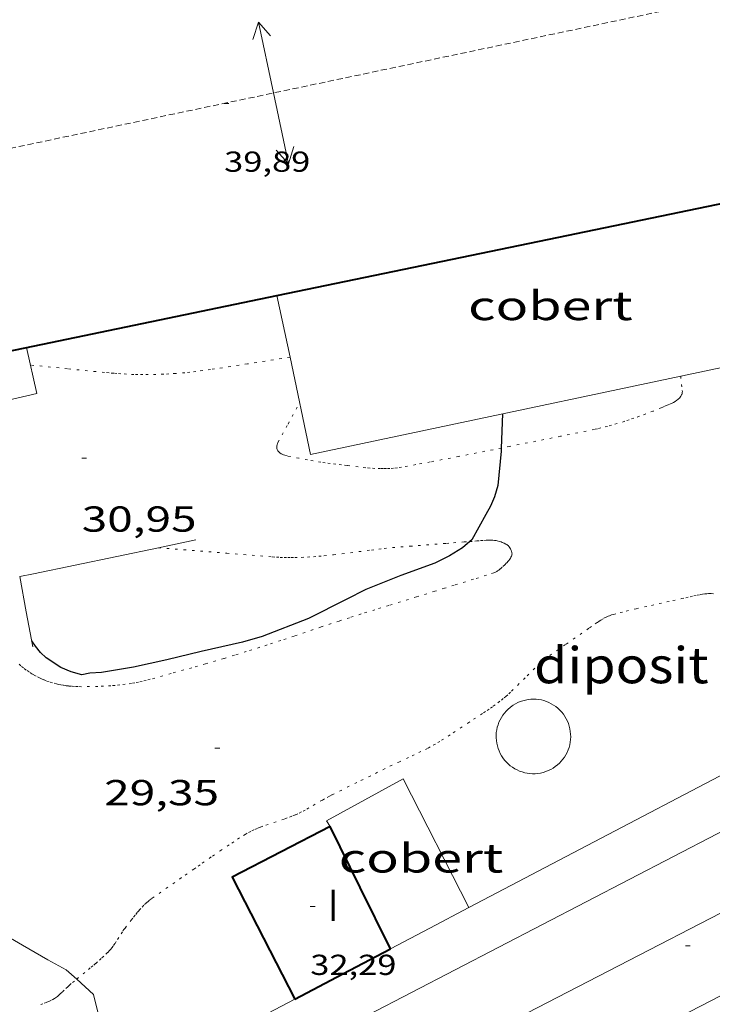
# Model space of a CAD drawing. Units: inches. Extents: x 453997 to 455002, y 4598998 to 4599503.
# Drawn here: x 454297 to 454326, y 4599212 to 4599253 of the extents above; entities that cross this region are included whole.
import ezdxf
from ezdxf.enums import TextEntityAlignment as Align

# ---------------------------------------------------------------- set-up
doc = ezdxf.new("R2010")
doc.units = ezdxf.units.IN
doc.header["$MEASUREMENT"] = 0
doc.linetypes.add('PUNTOS', pattern=[0.25, 0, -0.25])
doc.linetypes.add('TRAZOS2', pattern=[0.375, 0.25, -0.125])
for name, color, linetype, lineweight in [('CARENER', 7, 'Continuous', 0), ('COBERT', 7, 'Continuous', 0), ('CORBA DE NIVELL', 7, 'Continuous', 0), ('CORBA MESTRA', 7, 'Continuous', 0), ('COTA ALTIMETRICA', 7, 'Continuous', 0), ('COTA EDIFICI', 7, 'Continuous', 0), ('DIPOSIT COBERT', 7, 'Continuous', 0), ('EIX VIA URBANA PAVIMENTADA', 7, 'Continuous', 0), ('FACANA EXTERIOR', 7, 'Continuous', 0), ('LIMIT DE PAVIMENT', 7, 'Continuous', 0), ('LIMIT ESPLANADA DE TERRA', 7, 'Continuous', 0), ('MUR', 7, 'Continuous', 0), ('TEXT DE NUMERO DE PLANTES', 7, 'Continuous', 0), ('VORERA', 7, 'Continuous', 0)]:
    doc.layers.add(name, color=color, linetype=linetype, lineweight=lineweight)
doc.styles.add('Style-Arial', font='ARIAL.TTF')

# ---------------------------------------------------------------- blocks, each defined once
blk = doc.blocks.new('SENTIT')
at = {"color": 0, "linetype": 'ByBlock', "lineweight": -2}
blk.add_line((0, 0), (3, 0), dxfattribs=at)
at = {"color": 0, "linetype": 'ByBlock', "lineweight": -2, "flags": 128}
blk.add_lwpolyline([(2.35, 0.376), (3, 0), (2.35, -0.374)], dxfattribs=at)
blk = doc.blocks.new('COTA')
at = {"color": 0, "linetype": 'ByBlock', "lineweight": -2}
blk.add_line((0, 0), (0.2, 0), dxfattribs=at)

msp = doc.modelspace()

# ---------------------------------------------------------------- linework, layer by layer
at = {"layer": 'CARENER', "color": 1, "linetype": 'TRAZOS2', "lineweight": 20, "elevation": 39.89406176811309}
msp.add_lwpolyline([(454331.7226213419, 4599254.629793902), (454285.1774314065, 4599244.832333232)], dxfattribs=at)
at = {"layer": 'COBERT', "color": 1, "linetype": 'Continuous', "lineweight": 0, "extrusion": (0.4278967366419059, -0.8161791742077341, 0.3882730203874445), "elevation": -3559371.409398874, "flags": 128}
msp.add_lwpolyline([(2537905.309902352, 1499699.934968927), (2537903.474203501, 1499699.936054063), (2537901.637154655, 1499699.936054063)], dxfattribs=at)
at = {"layer": 'COBERT', "color": 1, "linetype": 'Continuous', "lineweight": 0}
for points in [[(454308.2505674054, 4599238.575990356, 33.44412801239757), (454307.707967784, 4599241.133057509, 33.65605218026241)], [(454329.964988709, 4599239.342885858, 33.32505166708001), (454330.0419859981, 4599238.969884695, 33.27805159421121), (454309.1059199647, 4599234.545036688, 33.110051333744), (454308.2505674054, 4599238.575990356, 33.44412801239757)], [(454309.9138039899, 4599219.095006604, 32.27005003140802), (454309.7658055663, 4599219.333008096, 32.070049721328), (454312.9448236745, 4599221.069986669, 31.98204958489281), (454315.6797874125, 4599215.73195764, 32.00504962055201)]]:
    msp.add_polyline3d(points, dxfattribs=at)
at = {"layer": 'CORBA DE NIVELL', "color": 30, "linetype": 'Continuous', "lineweight": 0, "elevation": 29.0000449616}
for points in [[(454299.3962968416, 4599212.764457129), (454298.9487418745, 4599213.149080584), (454298.1967438878, 4599213.568086938), (454297.1397468775, 4599214.178095905), (454295.1997523603, 4599215.29711236), (454294.7747541901, 4599215.625116092), (454293.7957585147, 4599216.395124713), (454293.3137615005, 4599216.887129134), (454292.4187678066, 4599217.901137497), (454291.6137736909, 4599218.841145062), (454291.597449991, 4599218.864536489)], [(454301.0997066799, 4599208.071056388), (454300.0867358313, 4599212.120070353), (454299.3967396479, 4599212.764076587), (454299.3962968416, 4599212.764457129)]]:
    msp.add_lwpolyline(points, dxfattribs=at)
at = {"layer": 'CORBA MESTRA', "color": 30, "linetype": 'Continuous', "lineweight": 30, "elevation": 30.000046512}
for points in [[(454317.0689450801, 4599236.227978879), (454317.0249181818, 4599234.806625537)], [(454317.0249181818, 4599234.806625537), (454317.020933245, 4599234.677976839), (454316.8779221883, 4599233.24997571), (454316.7449184615, 4599232.785976001), (454316.5779152434, 4599232.395976662), (454316.3839122794, 4599232.04497759), (454315.7979034419, 4599230.999980417), (454315.7132674873, 4599230.925624385)]]:
    msp.add_lwpolyline(points, dxfattribs=at)
at = {"layer": 'CORBA MESTRA', "color": 30, "linetype": 'Continuous', "lineweight": 30, "elevation": 30.000046512, "flags": 128}
msp.add_lwpolyline([(454315.7132674873, 4599230.925624385), (454315.4109002622, 4599230.659982827), (454314.8698969195, 4599230.329986419), (454314.2598936976, 4599230.029990583), (454312.8598876498, 4599229.519000413), (454311.4018809734, 4599228.937010572), (454310.5878765777, 4599228.524016109), (454309.0128681342, 4599227.733026833), (454307.0988594458, 4599226.979040187), (454306.2828564355, 4599226.749046021), (454304.5648507976, 4599226.357058449), (454303.136845966, 4599226.012068749), (454301.7508414879, 4599225.70507879), (454300.4258378023, 4599225.490088509), (454299.9448368745, 4599225.466092122), (454299.5998358388, 4599225.400094637), (454299.1628361021, 4599225.524098146), (454298.7388367498, 4599225.696101628), (454298.1258388421, 4599226.097106903), (454297.8898401834, 4599226.322109041), (454297.6828417973, 4599226.577111008), (454297.5238432732, 4599226.804112566)], dxfattribs=at)
at = {"layer": 'DIPOSIT COBERT', "color": 1, "linetype": 'Continuous', "lineweight": 20, "elevation": 33.3420516934368, "flags": 128}
msp.add_lwpolyline([(454317.5148540079, 4599224.133956742), (454317.6098545953, 4599224.191956113), (454317.7088551281, 4599224.241955439), (454317.8118556141, 4599224.284954725), (454317.9168560424, 4599224.319953982), (454318.0248564223, 4599224.347953207), (454318.1348567446, 4599224.367952402), (454318.2448570062, 4599224.379951586), (454318.3558572162, 4599224.384950751), (454318.4678573595, 4599224.380949896), (454318.577857439, 4599224.368949043), (454318.6878574578, 4599224.348948176), (454318.7948574188, 4599224.321947322), (454318.9008573099, 4599224.285946464), (454319.003857151, 4599224.243945617), (454319.1028569251, 4599224.193944788), (454319.1988566415, 4599224.136943971), (454319.289856297, 4599224.072943181), (454319.3758558992, 4599224.00294242), (454319.4568554481, 4599223.926941688), (454319.5328549438, 4599223.844940984), (454319.6018543906, 4599223.757940326), (454319.6648537903, 4599223.665939705), (454319.7208531487, 4599223.569939132), (454319.7708524674, 4599223.469938597), (454319.8118517494, 4599223.366938126), (454319.846851007, 4599223.261937698), (454319.8738502294, 4599223.153937326), (454319.8918494227, 4599223.043937018), (454319.9028485976, 4599222.932936762), (454319.90584776, 4599222.821936567), (454319.90084691, 4599222.710936435), (454319.8878460477, 4599222.59993636), (454319.866845188, 4599222.49093635), (454319.8378443313, 4599222.383936404), (454319.8018434711, 4599222.277936514), (454319.757842629, 4599222.17593669), (454319.7068417987, 4599222.076936922), (454319.648840988, 4599221.981937216), (454319.5838402043, 4599221.891937569), (454319.5128394418, 4599221.805937975), (454319.4358387153, 4599221.725938435), (454319.3538380268, 4599221.651938942), (454319.2658373668, 4599221.582939503), (454319.1738367536, 4599221.520940105), (454319.0768361861, 4599221.465940756), (454318.9768356667, 4599221.41794144), (454318.8728351944, 4599221.376942166), (454318.7668347798, 4599221.343942918), (454318.658834415, 4599221.317943698), (454318.5488341154, 4599221.300944505), (454318.4378338675, 4599221.290945333), (454318.3268336802, 4599221.288946171), (454318.2158335613, 4599221.295947025), (454318.1048334955, 4599221.309947888), (454317.9958334934, 4599221.33194875), (454317.8888335551, 4599221.361949609), (454317.7838336806, 4599221.399950463), (454317.6828338655, 4599221.444951301), (454317.5838341066, 4599221.496952131), (454317.4898344085, 4599221.555952936), (454317.3998347621, 4599221.62095372), (454317.3148351766, 4599221.692954477), (454317.235835646, 4599221.770955198), (454317.1618361686, 4599221.854955888), (454317.0948367324, 4599221.942956533), (454317.0338373435, 4599222.035957141), (454316.9798379958, 4599222.1329577), (454316.9328386892, 4599222.233958215), (454316.8928394163, 4599222.337958679), (454316.8608401786, 4599222.444959088), (454316.8368409608, 4599222.552959437), (454316.8208417707, 4599222.662959729), (454316.8118425989, 4599222.773959969), (454316.8118434487, 4599222.885960143), (454316.8188443018, 4599222.996960262), (454316.8348451612, 4599223.106960311), (454316.8578460239, 4599223.215960305), (454316.8888468762, 4599223.321960235), (454316.9278477334, 4599223.426960102), (454316.9738485711, 4599223.527959909), (454317.0268493968, 4599223.625959659), (454317.0868501954, 4599223.718959347), (454317.1538509747, 4599223.807958978), (454317.2268517251, 4599223.891958554), (454317.3048524456, 4599223.970958084), (454317.3898531312, 4599224.043957553), (454317.47885377, 4599224.109956981), (454317.5148540079, 4599224.133956742)], dxfattribs=at)
at = {"layer": 'EIX VIA URBANA PAVIMENTADA', "color": 1, "linetype": 'Continuous', "lineweight": 20}
msp.add_polyline3d([(454250.67938168, 4599175.540388517, 24.680038263872), (454302.0506702242, 4599203.072041423, 26.94404177397761), (454346.393912689, 4599225.966740466, 28.9040448127616)], dxfattribs=at)
at = {"layer": 'FACANA EXTERIOR', "color": 1, "linetype": 'Continuous', "lineweight": 40, "extrusion": (-1.360929059487099e-07, -0.01793639653405181, 0.999839129900083), "elevation": -82456.19754995113, "flags": 128}
msp.add_lwpolyline([(454272.8110851067, 4598505.3749606), (454283.3091013829, 4598507.54931376), (454293.8081176605, 4598509.723666918)], dxfattribs=at)
at = {"layer": 'FACANA EXTERIOR', "color": 1, "linetype": 'Continuous', "lineweight": 40, "extrusion": (-0.1625553700211311, 0.7742323515234575, 0.6116698599177096), "elevation": 3487054.169689439, "flags": 128}
msp.add_lwpolyline([(-1389629.536716637, -2696059.832595933), (-1389640.217621445, -2696059.784562273), (-1389650.897342107, -2696059.735264569)], dxfattribs=at)
at = {"layer": 'FACANA EXTERIOR', "color": 1, "linetype": 'Continuous', "lineweight": 40, "extrusion": (-0.02437569649877827, -0.02512988470019142, 0.9993869692542297), "elevation": -126619.7158762084, "flags": 128}
msp.add_lwpolyline([(-2876121.255460586, 3615398.699194123), (-2876122.715466928, 3615394.357545179), (-2876117.315629849, 3615392.529482468)], dxfattribs=at)
at = {"layer": 'FACANA EXTERIOR', "color": 1, "linetype": 'Continuous', "lineweight": 40, "extrusion": (-1.407203837980002e-07, -0.0189389846242335, 0.9998206413459282), "elevation": -87072.33939235793, "flags": 128}
msp.add_lwpolyline([(454278.2536913411, 4598393.102384226), (454276.996689791, 4598395.63684293), (454275.7406882423, 4598398.171301634)], dxfattribs=at)
at = {"layer": 'FACANA EXTERIOR', "color": 1, "linetype": 'Continuous', "lineweight": 40, "extrusion": (-0.03015219665528239, 2.287806537548274e-07, 0.9995453191510673), "elevation": -13665.3060027404, "flags": 128}
msp.add_lwpolyline([(-4599215.372952557, 454067.9690980326), (-4599216.422954185, 454069.9590058895), (-4599217.473955814, 454071.9489137461)], dxfattribs=at)
at = {"layer": 'LIMIT DE PAVIMENT', "color": 1, "linetype": 'Continuous', "lineweight": 20, "extrusion": (-0.01070951659819062, 0.04736208492115244, 0.9988203738241199), "elevation": 212995.3329046369, "flags": 128}
msp.add_lwpolyline([(-1457481.193956855, -4380610.647625045), (-1457481.193956855, -4380612.604059012)], dxfattribs=at)
at = {"layer": 'LIMIT ESPLANADA DE TERRA', "color": 7, "linetype": 'PUNTOS', "lineweight": 0}
for points in [[(454308.2505674054, 4599238.575990356, 31.09504713171342), (454306.4799443998, 4599238.302062438, 31.090048201936), (454305.1179406948, 4599238.092072446, 31.08604819573441), (454304.9469402324, 4599238.066073704, 31.085048194184), (454304.6259393933, 4599238.021076069, 31.07704818178081), (454304.343938683, 4599237.985078153, 31.06704816627681), (454304.0969380876, 4599237.957079983, 31.05604814922241), (454303.8809375858, 4599237.935081588, 31.04504813216801), (454303.5019367478, 4599237.902084413, 31.0240480996096), (454303.2179361634, 4599237.883086538, 31.00704807325281), (454303.004935742, 4599237.871088136, 30.99504805464801), (454302.6849351548, 4599237.859090545, 30.97904802984161), (454302.3649346132, 4599237.853092964, 30.96604800968641), (454302.1369342597, 4599237.853094694, 30.9570479957328), (454301.937933974, 4599237.856096208, 30.94704798022881), (454301.7629337406, 4599237.861097544, 30.93804796627521), (454301.4569333649, 4599237.874099886, 30.92504794612001), (454301.227933116, 4599237.888101645, 30.91904793681761), (454301.0559329404, 4599237.900102968, 30.91704793371681), (454300.9279328178, 4599237.910103956, 30.91804793526721), (454300.7349326476, 4599237.927105446, 30.92304794301921), (454300.5429324865, 4599237.945106931, 30.93404796007361), (454299.0059312645, 4599238.09811883, 31.04804813681921), (454297.4699300516, 4599238.252130724, 31.1630483151152)], [(454308.2509492245, 4599238.576049426, 31.09504820968801), (454308.2505674054, 4599238.575990356, 31.09504713171342)], [(454324.4739684351, 4599237.792925118, 29.13104516470241), (454324.5409639561, 4599237.188923674, 29.17404523136961), (454324.5429636937, 4599237.153923605, 29.17704523602081), (454324.5419634493, 4599237.121923562, 29.180045240672), (454324.5379632078, 4599237.090923545, 29.1830452453232), (454324.5319629785, 4599237.061923546, 29.18704525152481), (454324.5229627598, 4599237.034923572, 29.19104525772641), (454324.5129625545, 4599237.009923608, 29.19504526392801), (454324.48696215, 4599236.961923732, 29.20304527633121), (454324.4569617849, 4599236.919923895, 29.21204529028481), (454324.4239614453, 4599236.881924086, 29.22104530423841), (454324.3889611331, 4599236.8479243, 29.230045318192), (454324.3529608497, 4599236.817924526, 29.23804533059521), (454324.3169605815, 4599236.789924755, 29.24604534299841), (454324.2449601056, 4599236.741925227, 29.26204536780481), (454324.1759596951, 4599236.701925688, 29.27504538796001), (454324.1139593562, 4599236.669926109, 29.28704540656481), (454323.9999587773, 4599236.616926892, 29.30804543912321), (454323.9149583648, 4599236.57992748, 29.32204546082881), (454323.7879577733, 4599236.527928363, 29.34204549183681), (454323.7269574967, 4599236.503928788, 29.35104550579041), (454323.6689572323, 4599236.480929193, 29.35804551664321), (454323.3249556518, 4599236.342931589, 29.40004558176001), (454323.023954305, 4599236.226933693, 29.43704563912481), (454322.7609531461, 4599236.127935534, 29.4680456871872), (454322.5309521597, 4599236.044937151, 29.49504572904801), (454322.3289513231, 4599235.975938577, 29.51804576470721), (454322.1519506009, 4599235.916939829, 29.53804579571521), (454321.8409493828, 4599235.819942038, 29.57204584842881), (454321.6059485025, 4599235.751943716, 29.5960458856384), (454321.4289478714, 4599235.704944986, 29.61404591354561), (454321.1609469551, 4599235.638946916, 29.63904595230561), (454321.0259465107, 4599235.607947893, 29.65104597091041), (454320.8909460889, 4599235.579948874, 29.66204598796481), (454319.4839417526, 4599235.295959109, 29.77804616781121), (454317.3729352855, 4599234.874974473, 29.95204643758081), (454317.0249181818, 4599234.806625537, 29.9807046892678)], [(454317.0249181818, 4599234.806625537, 29.9807046892678), (454315.2599288607, 4599234.459989863, 30.1260467073504), (454314.0689252539, 4599234.22799854, 30.22504686084001), (454313.4729234877, 4599234.11700289, 30.27504693836001), (454312.876921767, 4599234.01200725, 30.3260470174304), (454312.7089213168, 4599233.987008485, 30.34104704068641), (454312.5499209489, 4599233.971009667, 30.35704706549281), (454312.4009206344, 4599233.96001078, 30.3720470887488), (454312.261920381, 4599233.955011828, 30.3870471120048), (454312.1299201612, 4599233.953012826, 30.40104713371041), (454312.0069199781, 4599233.95401376, 30.41504715541601), (454311.7759196882, 4599233.963015527, 30.44104719572641), (454311.5729194721, 4599233.976017088, 30.465047232936), (454311.3949193176, 4599233.992018462, 30.48604726549441), (454311.0839190782, 4599234.024020873, 30.5240473244096), (454310.6189187898, 4599234.08102449, 30.57904740968161), (454310.3859186486, 4599234.110026303, 30.60504744999201), (454310.1539184862, 4599234.136028103, 30.63004748875201), (454309.9159183297, 4599234.164029952, 30.65504752751201), (454309.7079182197, 4599234.192031573, 30.67704756162081), (454309.5269181438, 4599234.219032988, 30.69604759107841), (454309.209918047, 4599234.271035475, 30.72804764069121), (454308.9729180058, 4599234.314037341, 30.7530476794512), (454308.6179179713, 4599234.382040139, 30.78804773371521), (454308.2619179582, 4599234.45304295, 30.82204778642881), (454308.1349179661, 4599234.480043955, 30.83304780348321), (454308.0419180116, 4599234.5050447, 30.840047814336), (454307.9739180884, 4599234.529045252, 30.8460478236384), (454307.9239181853, 4599234.552045668, 30.84904782828961), (454307.8869182797, 4599234.572045979, 30.8520478329408), (454307.8329184691, 4599234.608046445, 30.85704784069281), (454307.8059185866, 4599234.629046682, 30.85904784379361), (454307.7799187208, 4599234.652046915, 30.86204784844481), (454307.760918843, 4599234.672047092, 30.86404785154561), (454307.7459189716, 4599234.692047236, 30.86604785464641), (454307.7329191031, 4599234.712047365, 30.86904785929761), (454307.7159193727, 4599234.751047554, 30.87404786704961), (454307.7069196395, 4599234.788047681, 30.87804787325121), (454307.7019198746, 4599234.820047768, 30.88204787945281), (454307.700920093, 4599234.84904782, 30.88504788410401), (454307.7049204862, 4599234.900047868, 30.89104789340641), (454307.7119207854, 4599234.938047875, 30.89504789960801), (454307.7289212215, 4599234.992047829, 30.89904790580961), (454307.7399214358, 4599235.018047787, 30.9010479089104), (454307.7519216366, 4599235.042047732, 30.90204791046081), (454308.1699280663, 4599235.804045742, 30.93004795387201), (454308.6519354754, 4599236.682043447, 30.95604799418241)], [(454315.7132674873, 4599230.925624385, 30.14913835501243), (454315.9259032003, 4599230.941979355, 30.1260467073504), (454316.0079033806, 4599230.948978744, 30.11504669029601), (454316.1619037256, 4599230.962977597, 30.090046651536), (454316.2959040168, 4599230.973976597, 30.06304660967521), (454316.4119042497, 4599230.980975728, 30.03704656936481), (454316.5139044306, 4599230.98397496, 30.01204653060481), (454316.6029045534, 4599230.981974281, 29.99004649649601), (454316.6799046425, 4599230.97797369, 29.97104646703841), (454316.7479046948, 4599230.970973163, 29.9540464406816), (454316.8069047256, 4599230.962972703, 29.9390464174256), (454316.8589047379, 4599230.953972295, 29.92604639727041), (454316.9489047105, 4599230.931971578, 29.9040463631616), (454317.0169046642, 4599230.911971031, 29.88804633835521), (454317.0679045991, 4599230.892970614, 29.87704632130081), (454317.1439044741, 4599230.860969988, 29.8610462964944), (454317.219904296, 4599230.821969351, 29.8460462732384), (454317.2519041939, 4599230.801969077, 29.840046263936), (454317.2799040779, 4599230.780968832, 29.835046256184), (454317.3049039498, 4599230.758968608, 29.83104624998241), (454317.348903669, 4599230.712968203, 29.82404623912961), (454317.3819033787, 4599230.667967883, 29.81804622982721), (454317.4079031079, 4599230.626967623, 29.81304622207521), (454317.4269028566, 4599230.58996742, 29.80904621587361), (454317.4409026279, 4599230.556967263, 29.805046209672), (454317.4509024234, 4599230.527967143, 29.80204620502081), (454317.4639020642, 4599230.477966967, 29.79604619571841), (454317.4689017988, 4599230.441966873, 29.7910461879664), (454317.4699016031, 4599230.415966825, 29.78704618176481), (454317.46690131, 4599230.377966789, 29.78104617246241), (454317.4579010381, 4599230.343966804, 29.7740461616096), (454317.4489008421, 4599230.319966836, 29.76804615230721), (454317.426900459, 4599230.273966931, 29.75104612595041), (454317.4039001198, 4599230.233967043, 29.7330460980432), (454317.3808998186, 4599230.198967163, 29.71604607168641), (454317.334899292, 4599230.138967419, 29.68404602207361), (454317.2968988916, 4599230.093967638, 29.66104598641441), (454317.2658985932, 4599230.060967822, 29.64504596160801), (454317.2178981546, 4599230.012968112, 29.6260459321504), (454317.1928979337, 4599229.988968264, 29.61904592129761), (454317.1668977113, 4599229.964968425, 29.61404591354561), (454317.0608967882, 4599229.864969074, 29.6020458949408), (454316.9818961194, 4599229.792969561, 29.5960458856384), (454316.9208956379, 4599229.741969945, 29.59304588098721), (454316.8728953055, 4599229.707970257, 29.5910458778864), (454316.8358950736, 4599229.684970501, 29.59004587633601), (454316.7778947485, 4599229.653970894, 29.59004587633601), (454316.7478946033, 4599229.640971101, 29.59004587633601), (454316.7168944718, 4599229.62997132, 29.59004587633601), (454316.4108932538, 4599229.53197349, 29.59304588098721), (454315.8748911329, 4599229.361977293, 29.60404589804161), (454315.0718879759, 4599229.109982995, 29.62104592439841), (454314.6688864102, 4599228.98598586, 29.62504593060001), (454314.2668848462, 4599228.861988718, 29.6220459259488), (454313.5018818771, 4599228.626994159, 29.60604590114241), (454312.3538774188, 4599228.274002322, 29.57504585308001), (454311.7798751935, 4599228.098006405, 29.5610458313744), (454311.205872953, 4599227.920010483, 29.55004581432), (454310.7158710173, 4599227.76501396, 29.54404580501761), (454310.2878693066, 4599227.627016994, 29.53904579726561), (454309.5408662744, 4599227.380022279, 29.53404578951361), (454308.4218616866, 4599227.004030187, 29.52504577556001), (454307.862859401, 4599226.817034138, 29.51904576625761), (454307.3018571276, 4599226.632038108, 29.51004575230401), (454307.000855925, 4599226.535040243, 29.5040457430016), (454306.4358536984, 4599226.357044253, 29.4890457197456), (454305.9408517777, 4599226.205047772, 29.47304569493921), (454305.505850117, 4599226.075050872, 29.45804567168321), (454304.7448472526, 4599225.853056301, 29.42904562672161), (454304.1728451214, 4599225.689060387, 29.4070455926128), (454303.3118419504, 4599225.447066545, 29.3760455445504), (454302.4498387929, 4599225.207072713, 29.35004550424001), (454302.2748381726, 4599225.16107397, 29.3460454980384), (454302.1108376225, 4599225.122075154, 29.34204549183681), (454301.9548371378, 4599225.090076288, 29.33804548563521)], [(454302.7856273892, 4599230.669018494, 31.02803707568945), (454305.6278834256, 4599230.440056712, 30.98604804069441), (454307.5158851995, 4599230.288042152, 30.95804799728321), (454307.6838853688, 4599230.276040859, 30.95404799108161), (454307.8458855593, 4599230.268039618, 30.94904798332961), (454308.0028857572, 4599230.262038417, 30.9420479724768), (454308.1548859701, 4599230.259037259, 30.93404796007361), (454308.3018861904, 4599230.258036141, 30.92504794612001), (454308.4448864273, 4599230.26003506, 30.91504793061601), (454308.7208869083, 4599230.267032977, 30.89204789495681), (454308.9788873994, 4599230.279031038, 30.86804785774721), (454309.2218878975, 4599230.295029219, 30.84204781743681), (454309.448888386, 4599230.313027525, 30.81604777712641), (454309.661888868, 4599230.333025939, 30.79004773681601), (454310.0598898037, 4599230.375022985, 30.73804765619521), (454310.4088906559, 4599230.4160204, 30.69004758177601), (454311.6288937461, 4599230.574011388, 30.52004731820801), (454311.9338944998, 4599230.611009131, 30.47904725464161), (454312.1628950521, 4599230.637007434, 30.45004720968001), (454312.5068958585, 4599230.67300488, 30.41004714766401), (454312.8508966195, 4599230.703002316, 30.37404709184961), (454313.2348974425, 4599230.73299945, 30.340047039136), (454313.5708981607, 4599230.758996939, 30.31304699727521), (454314.7479006835, 4599230.850988152, 30.23204687169281), (454315.0429013078, 4599230.872985948, 30.21004683758401), (454315.4839022571, 4599230.907982656, 30.1720467786688), (454315.7049027287, 4599230.924981006, 30.15004674456001), (454315.7132674873, 4599230.925624385, 30.14913835501243)], [(454302.7848807555, 4599230.66907864, 31.02804810581121), (454302.7856273892, 4599230.669018494, 31.02803707568945)], [(454321.2888872197, 4599227.739933699, 29.10704512749281), (454321.3848877478, 4599227.789933048, 29.09804511353921), (454321.457888119, 4599227.823932547, 29.0930451057872), (454321.5138883804, 4599227.846932158, 29.08904509958561), (454321.5988887474, 4599227.87793156, 29.08304509028321), (454321.6858890796, 4599227.903930941, 29.07804508253121), (454321.9618900461, 4599227.974928957, 29.065045062376), (454322.203890869, 4599228.033927212, 29.0560450484224), (454322.6278922851, 4599228.13392415, 29.04404502981761), (454323.2648943653, 4599228.27791954, 29.02704500346081), (454323.5828953971, 4599228.348917237, 29.01804498950721), (454323.9018964379, 4599228.420914928, 29.0060449709024), (454324.1428972213, 4599228.474913184, 28.9940449522976), (454324.5038983955, 4599228.555910571, 28.97204491818881), (454324.6838989781, 4599228.595909266, 28.96404490578561), (454324.8648995622, 4599228.635907955, 28.95804489648321), (454325.0189000589, 4599228.66990684, 28.95604489338241), (454325.1569005005, 4599228.69990584, 28.9540448902816), (454325.2779008627, 4599228.722904957, 28.95304488873121), (454325.3849011651, 4599228.740904172, 28.95204488718081), (454325.4779014003, 4599228.752903486, 28.95204488718081), (454325.5599015806, 4599228.759902874, 28.95104488563041), (454325.630901721, 4599228.763902341, 28.95104488563041), (454325.6929018247, 4599228.764901873, 28.95104488563041), (454325.7469018933, 4599228.76290146, 28.95104488563041), (454325.8409019859, 4599228.755900736, 28.95104488563041)], [(454299.3962968416, 4599212.764457129, 28.87990892123587), (454299.6587417007, 4599212.981074935, 28.91204482516481), (454299.8797434242, 4599213.163073541, 28.93604486237441), (454299.9897442852, 4599213.254072846, 28.94504487632801), (454300.0997451539, 4599213.346072155, 28.95004488408001), (454300.1847458318, 4599213.418071621, 28.95204488718081), (454300.3327470401, 4599213.547070699, 28.94904488252961), (454300.4427479542, 4599213.645070015, 28.94504487632801), (454300.6027493556, 4599213.797069037, 28.93804486547521), (454300.6817500699, 4599213.875068559, 28.93504486082401), (454300.7587507887, 4599213.954068097, 28.93404485927361), (454300.8067512577, 4599214.006067813, 28.93404485927361), (454300.8487517097, 4599214.057067574, 28.93404485927361), (454300.9237525696, 4599214.155067157, 28.9330448577232), (454300.9847533395, 4599214.244066833, 28.9330448577232), (454301.0857547176, 4599214.405066316, 28.9330448577232), (454301.2347567925, 4599214.648065561, 28.9330448577232), (454301.3137578178, 4599214.767065147, 28.9330448577232), (454301.355758323, 4599214.825064919, 28.93404485927361), (454301.3987588146, 4599214.881064679, 28.93404485927361), (454301.6577617428, 4599215.214063229, 28.93704486392481), (454301.7547628416, 4599215.339062687, 28.93804486547521), (454301.841763796, 4599215.447062194, 28.94004486857601), (454301.918764621, 4599215.540061755, 28.94104487012641), (454301.987765335, 4599215.620061356, 28.94204487167681), (454302.1117665592, 4599215.756060625, 28.94404487477761), (454302.208767453, 4599215.854060042, 28.94504487632801), (454302.2837681005, 4599215.92405958, 28.94604487787841), (454302.3417685773, 4599215.97505922, 28.94704487942881), (454302.4317692784, 4599216.049058651, 28.94904488252961), (454302.5247699461, 4599216.118058053, 28.95004488408001), (454303.0947738648, 4599216.518054348, 28.96204490268481), (454303.664777776, 4599216.917050641, 28.9740449212896), (454303.9007793938, 4599217.082049106, 28.97504492284001), (454304.2547818243, 4599217.330046806, 28.97304491973921), (454304.431783032, 4599217.453045653, 28.97204491818881), (454304.6087842472, 4599217.577044502, 28.9740449212896), (454305.0307871246, 4599217.870041755, 28.98104493214241), (454305.3497892733, 4599218.088039672, 28.98704494144481), (454305.8297924607, 4599218.41003653, 28.99704495694881), (454306.0717940348, 4599218.568034939, 29.00104496315041), (454306.3157955967, 4599218.724033328, 29.0060449709024), (454306.3867960406, 4599218.768032859, 29.00704497245281), (454306.5277968586, 4599218.847031911, 29.01004497710401), (454306.6627975838, 4599218.915030992, 29.01204498020481), (454306.7917982391, 4599218.975030106, 29.01404498330561), (454306.9137988228, 4599219.027029261, 29.01604498640641), (454307.0307993533, 4599219.073028444, 29.01804498950721), (454307.2508003089, 4599219.154026901, 29.02204499570881), (454308.0348035275, 4599219.418021361, 29.035045015864), (454308.2288043519, 4599219.487019997, 29.03904502206561), (454308.3728049999, 4599219.543018991, 29.04204502671681), (454308.4798054997, 4599219.587018248, 29.04504503136801), (454308.6368062819, 4599219.658017166, 29.04904503756961), (454308.7918071064, 4599219.735016109, 29.05404504532161), (454308.9438079642, 4599219.817015084, 29.06004505462401), (454309.2058095161, 4599219.968013329, 29.07304507477921), (454309.5978118614, 4599220.197010711, 29.0960451104384), (454309.7958130107, 4599220.30800938, 29.10704512749281), (454309.8958135678, 4599220.361008704, 29.11304513679521), (454309.996814119, 4599220.413008017, 29.11804514454721), (454311.196820494, 4599221.007999836, 29.17604523447041), (454311.7978236641, 4599221.302995733, 29.2040452778816), (454312.3998268281, 4599221.596991621, 29.230045318192), (454312.7678287341, 4599221.772989102, 29.24304533834721), (454313.3218315582, 4599222.031985299, 29.26104536625441), (454313.59783298, 4599222.162983407, 29.26904537865761), (454313.8728344231, 4599222.296981529, 29.27804539261121), (454313.9888350507, 4599222.355980741, 29.28204539881281), (454314.2018362611, 4599222.471979305, 29.29004541121601), (454314.3858373505, 4599222.577978073, 29.29804542361921), (454314.544838333, 4599222.674977017, 29.305045434472), (454314.8198400796, 4599222.848975199, 29.3170454530768), (454315.0248414142, 4599222.982973852, 29.3260454670304), (454315.6348454708, 4599223.39296986, 29.35004550424001), (454315.8698470037, 4599223.546968315, 29.35704551509281), (454316.2828496851, 4599223.815965598, 29.36404552594561), (454316.4368506977, 4599223.917964588, 29.36404552594561), (454316.5708515883, 4599224.00796371, 29.36404552594561), (454316.6868523827, 4599224.088962956, 29.36304552439521), (454316.8858537914, 4599224.233961672, 29.36004551974401), (454317.0318548676, 4599224.345960737, 29.35704551509281), (454317.1388556936, 4599224.43296006, 29.35404551044161), (454317.2178563245, 4599224.499959565, 29.3520455073408), (454317.3338572934, 4599224.603958846, 29.34704549958881), (454317.4468582805, 4599224.710958154, 29.34204549183681), (454318.0968641518, 4599225.351954216, 29.31004544222401), (454318.7468700156, 4599225.991950276, 29.27804539261121), (454319.7188766518, 4599226.667943949, 29.2180452995872), (454320.6908832879, 4599227.343937621, 29.15804520656321), (454320.9258849117, 4599227.509936097, 29.14004517865601), (454321.0158855141, 4599227.570935508, 29.13204516625281), (454321.0948860312, 4599227.62293499, 29.12504515540001), (454321.1648864811, 4599227.667934529, 29.11804514454721), (454321.2888872197, 4599227.739933699, 29.10704512749281)], [(454301.9548371378, 4599225.090076288, 29.33804548563521), (454301.808836699, 4599225.062077353, 29.33504548098401), (454301.6718363045, 4599225.038078355, 29.33304547788321), (454301.4118356206, 4599225.00108027, 29.32804547013121), (454301.1838350623, 4599224.974081958, 29.32504546548001), (454300.984834602, 4599224.954083437, 29.32304546237921), (454300.8088342229, 4599224.94008475, 29.32104545927841), (454300.502833612, 4599224.922087045, 29.31804545462721), (454300.2728331871, 4599224.913088776, 29.3170454530768), (454299.9288325931, 4599224.905091373, 29.3170454530768), (454299.58683204, 4599224.902093964, 29.31804545462721), (454299.4388318257, 4599224.904095091, 29.31904545617761), (454299.3008316574, 4599224.910096147, 29.32104545927841), (454299.1708315165, 4599224.918097145, 29.32304546237921), (454299.04983142, 4599224.930098082, 29.32504546548001), (454298.936831351, 4599224.944098961, 29.32804547013121), (454298.830831308, 4599224.96009979, 29.330045473232), (454298.7318312912, 4599224.978100569, 29.33304547788321), (454298.6398312851, 4599224.996101296, 29.33604548253441), (454298.5538313035, 4599225.016101979, 29.33804548563521), (454298.3928313801, 4599225.059103267, 29.34404549493761), (454298.2518314878, 4599225.102104403, 29.34904550268961), (454298.1298316249, 4599225.145105395, 29.35504551199201), (454298.0238317793, 4599225.187106266, 29.35904551819361), (454297.9318319401, 4599225.227107025, 29.36404552594561), (454297.8508320953, 4599225.264107697, 29.3670455305968), (454297.710832417, 4599225.33510887, 29.37504554300001), (454297.6058326943, 4599225.393109757, 29.38004555075201), (454297.5278329224, 4599225.43911042, 29.38404555695361), (454297.411833304, 4599225.513111414, 29.39104556780641), (454297.2968337327, 4599225.593112411, 29.3980455786592), (454297.179834219, 4599225.681113435, 29.40604559106241), (454297.074834686, 4599225.764114359, 29.41404560346561), (454296.9808351548, 4599225.845115199, 29.4220456158688)], [(454298.6547334518, 4599212.099081186, 28.81304467167521), (454298.710733918, 4599212.149080839, 28.8170446778768), (454298.8057347634, 4599212.24108026, 28.82404468872961), (454298.9457360351, 4599212.380079413, 28.83504470578401), (454299.0177366627, 4599212.448078972, 28.84004471353601), (454299.0917372706, 4599212.513078513, 28.8460447228384), (454299.217738255, 4599212.617077717, 28.85804474144321), (454299.3962968416, 4599212.764457129, 28.87990892123587)], [(454297.8977293267, 4599211.710086326, 28.7410445600464), (454298.0447299264, 4599211.759085286, 28.75704458485281), (454298.1527304125, 4599211.801084533, 28.76804460190721), (454298.2327307945, 4599211.835083978, 28.7760446143104), (454298.3497314084, 4599211.892083179, 28.78804463291521), (454298.4077317335, 4599211.923082787, 28.79304464066721), (454298.4647320798, 4599211.957082407, 28.79804464841921), (454298.5087323681, 4599211.986082118, 28.80204465462081), (454298.5887329322, 4599212.0440816, 28.80804466392321), (454298.6547334518, 4599212.099081186, 28.81304467167521)]]:
    msp.add_polyline3d(points, dxfattribs=at)
at = {"layer": 'MUR', "color": 1, "linetype": 'Continuous', "lineweight": 20, "extrusion": (0.03329107606028488, 0.3446331222205005, 0.9381469582764195), "elevation": 1600202.783694315, "flags": 128}
msp.add_lwpolyline([(-9971.472415509052, -4335737.50467643), (-9966.488834692864, -4335735.713994382), (-9961.266964794951, -4335733.836666426)], dxfattribs=at)
at = {"layer": 'MUR', "color": 1, "linetype": 'Continuous', "lineweight": 20, "elevation": 36.9180572379264}
msp.add_lwpolyline([(454304.3378856144, 4599230.99206736), (454302.7856273892, 4599230.669018494)], dxfattribs=at)
at = {"layer": 'MUR', "color": 1, "linetype": 'Continuous', "lineweight": 20, "flags": 128}
for points, elevation in [([(454302.7856273892, 4599230.669018494), (454297.5918645019, 4599229.588116368), (454297.0248627207, 4599229.469120484)], 36.94290805669807), ([(454331.5788350065, 4599224.066892861), (454315.6797874112, 4599215.731957641)], 32.16850620153065)]:
    msp.add_lwpolyline(points, dxfattribs=dict(at, elevation=elevation))
at = {"layer": 'MUR', "color": 1, "linetype": 'Continuous', "lineweight": 20, "extrusion": (-0.08469063297585211, -0.08468936339394503, 0.9928016964198229), "elevation": -427949.91627022, "flags": 128}
msp.add_lwpolyline([(-2930936.6229801, 3547642.439510201), (-2930935.39968355, 3547641.596224132), (-2930934.177801214, 3547640.752938064)], dxfattribs=at)
at = {"layer": 'MUR', "color": 1, "linetype": 'Continuous', "lineweight": 20, "extrusion": (0.001871351313183721, -0.08398495752434834, 0.9964652653022563), "elevation": -385382.5067918525, "flags": 128}
msp.add_lwpolyline([(556649.8386914519, 4571735.752260371), (556594.2184329296, 4571708.039846367), (556583.486544739, 4571740.680498944)], dxfattribs=at)
at = {"layer": 'VORERA', "color": 1, "linetype": 'Continuous', "lineweight": 0, "extrusion": (-0.1592528010196764, 0.2274349892585928, 0.9606830231810758), "elevation": 973697.6183849284, "flags": 128}
msp.add_lwpolyline([(-3010097.921306485, -3368982.723477964), (-3010146.672779501, -3368976.269240706), (-3010193.241487579, -3368969.815003444)], dxfattribs=at)
at = {"layer": 'VORERA', "color": 1, "linetype": 'Continuous', "lineweight": 0, "extrusion": (-0.4254986049043003, 0.7792761721984286, 0.4600864969418896), "elevation": 3390754.108360219, "flags": 128}
msp.add_lwpolyline([(-2602869.553944323, -1757018.686274153), (-2602832.970433502, -1757020.524375448), (-2602772.813667414, -1757022.930125671)], dxfattribs=at)

# ---------------------------------------------------------------- block references
at = {"layer": 'CARENER', "color": 1, "linetype": 'Continuous', "lineweight": 20, "xscale": 1.000003725762479, "yscale": 1.000003725762468, "zscale": 1.0000015504}
for rotation in [101.8870140884272, 281.8870140884272]:
    msp.add_blockref('SENTIT', (454307.5640313871, 4599249.545071644, 39.89006184545601), dxfattribs=dict(at, rotation=rotation))
at = {"layer": 'COTA ALTIMETRICA', "color": 7, "linetype": 'Continuous', "lineweight": 0, "xscale": 1.000001550400009, "yscale": 1.000001550399986, "zscale": 1.0000015504, "rotation": 359.9995652666707}
for p in [(454299.5999040052, 4599234.384108566, 30.95004798488001), (454305.1348212781, 4599222.350047912, 29.35004550424001), (454324.6727893362, 4599214.14788695, 27.62904283600161)]:
    msp.add_blockref('COTA', p, dxfattribs=at)
at = {"layer": 'COTA EDIFICI', "color": 7, "linetype": 'Continuous', "lineweight": 0, "xscale": 1.000001550400009, "yscale": 1.000001550399986, "zscale": 1.0000015504, "rotation": 359.9995652666707}
for p in [(454305.5150249401, 4599249.114086523, 39.88906184390561), (454309.092777534, 4599215.776007688, 32.28605005621441)]:
    msp.add_blockref('COTA', p, dxfattribs=at)

# ---------------------------------------------------------------- texts
at = {"layer": 'COBERT', "color": 7, "linetype": 'Continuous', "lineweight": 20, "style": 'Style-Arial', "width": 1.366665}
for p in [(454319.0628383877, 4599240.715970707, 33.60605210274241), (454313.6906560768, 4599217.785975918, 32.070049721328)]:
    msp.add_text('cobert', height=1.20000186048, rotation=359.99956526667, dxfattribs=at).set_placement(p, align=Align.MIDDLE_CENTER)
at = {"layer": 'COTA ALTIMETRICA', "color": 7, "linetype": 'Continuous', "lineweight": 0, "style": 'Style-Arial', "width": 1.333331428571429}
for s, p in [('30,95', (454299.5998888302, 4599232.384105465, 30.95004798488001)), ('29,35', (454300.5328041126, 4599221.02808078, 29.35004550424001))]:
    msp.add_text(s, height=1.05000162792, rotation=359.99956526667, dxfattribs=at).set_placement(p, align=Align.TOP_LEFT)
at = {"layer": 'COTA EDIFICI', "color": 7, "linetype": 'Continuous', "lineweight": 0, "style": 'Style-Arial', "width": 1.25}
for s, p in [('39,89', (454305.5150097651, 4599247.114083421, 39.88906184390561)), ('32,29', (454309.092762359, 4599213.776004586, 32.28605005621441))]:
    msp.add_text(s, height=0.8400013023360002, rotation=359.99956526667, dxfattribs=at).set_placement(p, align=Align.TOP_LEFT)
at = {"layer": 'DIPOSIT COBERT', "color": 7, "linetype": 'Continuous', "lineweight": 20, "style": 'Style-Arial', "width": 1.093332}
msp.add_text('diposit', height=1.5000023256, rotation=359.99956526667, dxfattribs=at).set_placement((454322.0096095105, 4599225.792925212, 33.3420516934368), align=Align.MIDDLE_CENTER)
at = {"layer": 'TEXT DE NUMERO DE PLANTES', "color": 7, "linetype": 'Continuous', "lineweight": 0, "style": 'Style-Arial', "width": 0.8076910650906692}
msp.add_text('I', height=1.300004015523101, rotation=359.99956526667, dxfattribs=at).set_placement((454310.0402409757, 4599215.832001586), align=Align.MIDDLE_CENTER)

doc.saveas('drawing.dxf')
